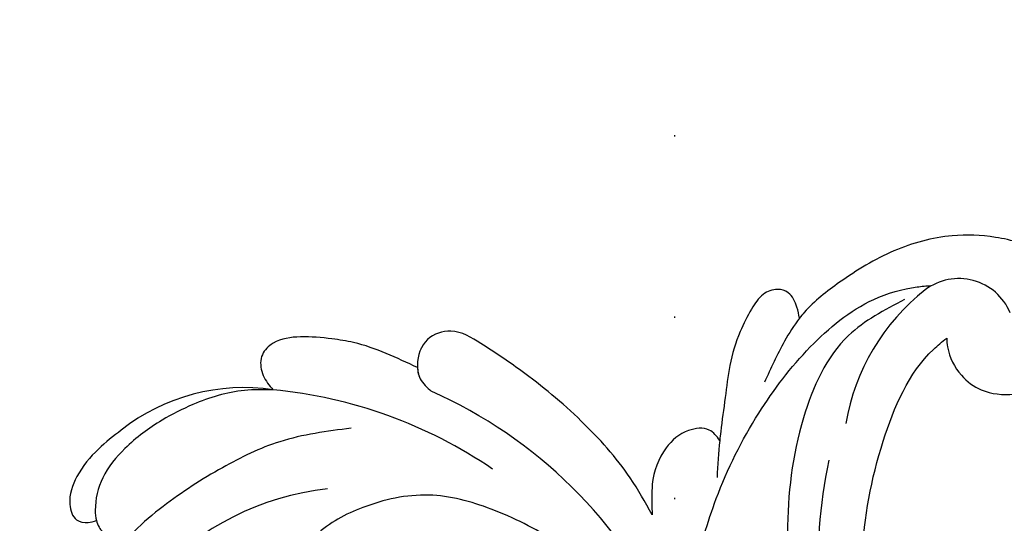
# Model space of a CAD drawing. Units: millimetres. Extents: x 707 to 4907, y 1912 to 3397.
# Drawn here: x 3142 to 3228, y 2395 to 2440 of the extents above; entities that cross this region are included whole.
import ezdxf
from ezdxf.xclip import XClip

# ---------------------------------------------------------------- set-up
doc = ezdxf.new("R2010")
doc.units = ezdxf.units.MM
doc.header["$XCLIPFRAME"] = 2
doc.linetypes.add('DOT', pattern=[6.35, 0, -6.35])
doc.linetypes.add('HIDDEN', pattern=[9.525, 6.35, -3.175])
for name, color, linetype in [('A-04.尺寸標註', 4, 'Continuous'), ('H-08.木作(細線)', 8, 'Continuous'), ('格子', 1, 'Continuous')]:
    doc.layers.add(name, color=color, linetype=linetype)
doc.styles.add('新細明體', font='txt')
doc.dimstyles.new('5', dxfattribs={"dimtxt": 12.5, "dimasz": 3.75, "dimexe": 2.5, "dimexo": 2.5, "dimgap": 1.5, "dimtad": 2, "dimdec": 0, "dimtxsty": '新細明體', "dimblk": 'ARCHTICK', "dimcen": 5, "dimclrd": 8, "dimclre": 8, "dimclrt": 4, "dimadec": 0, "dimazin": 0, "dimtfac": 1, "dimtdec": 0, "dimtix": 1, "dimtmove": 2, "dimatfit": 3, "dimldrblk": 'OPEN90', "dimfxl": 1.25, "dimlwd": 9, "dimlwe": 9, "dimarcsym": 0})

# ---------------------------------------------------------------- blocks, each defined once
blk = doc.blocks.new('格子')
at = {"layer": '格子', "linetype": 'DOT', "ltscale": 2.5}
blk.add_lwpolyline([(100, 0), (100, -3000)], dxfattribs=at)
blk = doc.blocks.new('SE-21052L-d')
at = {"layer": 'H-08.木作(細線)', "ltscale": 0.2}
for centre, radius, start, end in [((-66.057, 56.551), 4.89, 29.11875, 133.79827), ((-66.057, 56.551), 4.89, 29.11875, 133.79827), ((-56.086, 46.561), 19.004, 134.65068, 176.88802), ((-56.086, 46.561), 19.004, 134.65068, 176.88802), ((-124.345, 6.034), 42.142, 31.60627, 72.5154), ((-126.158, 27.312), 17.447, 87.96123, 134.77663), ((-126.158, 27.312), 17.447, 87.96123, 134.77663), ((-126.158, 27.312), 17.447, 87.96123, 134.77663), ((-124.658, 3.744), 41.014, 62.21456, 91.22944), ((-35.098, 40.098), 41.276, 174.30892, 191.04746), ((-35.098, 40.098), 41.276, 174.30892, 191.04746), ((-114.421, 12.942), 24.288, 102.74897, 183.74464), ((-114.421, 12.942), 24.288, 102.74897, 183.74464)]:
    blk.add_arc(centre, radius, start, end, dxfattribs=at)
for points, knots in [([(-67.08, 56.052), (-67.043, 55.803), (-66.769, 54.605), (-65.715, 52.959), (-63.354, 51.601), (-60.585, 51.668), (-57.527, 52.85), (-55.313, 56.299), (-55.64, 61.157), (-59.233, 64.821), (-63.673, 65.531), (-68.159, 65.213), (-72.794, 63.349), (-76.71, 60.26), (-79.204, 57.844), (-80.064, 56.512), (-80.179, 56.322)], [16.899104, 16.899104, 16.899104, 16.899104, 17.970812, 22.11015, 25.34094, 29.641251, 33.998846, 39.47569, 46.653825, 54.019241, 60.411205, 66.081757, 73.974028, 82.175353, 88.26184, 89.254284, 89.254284, 89.254284, 89.254284]), ([(-67.08, 56.052), (-67.043, 55.803), (-66.769, 54.605), (-65.715, 52.959), (-63.354, 51.601), (-60.585, 51.668), (-57.527, 52.85), (-55.313, 56.299), (-55.64, 61.157), (-59.233, 64.821), (-63.673, 65.531), (-68.159, 65.213), (-72.794, 63.349), (-76.71, 60.26), (-79.204, 57.844), (-80.064, 56.512), (-80.179, 56.322)], [16.899104, 16.899104, 16.899104, 16.899104, 17.970812, 22.11015, 25.34094, 29.641251, 33.998846, 39.47569, 46.653825, 54.019241, 60.411205, 66.081757, 73.974028, 82.175353, 88.26184, 89.254284, 89.254284, 89.254284, 89.254284]), ([(-67.08, 56.052), (-67.043, 55.803), (-66.769, 54.605), (-65.715, 52.959), (-63.354, 51.601), (-60.585, 51.668), (-57.527, 52.85), (-55.313, 56.299), (-55.64, 61.157), (-59.233, 64.821), (-63.673, 65.531), (-68.159, 65.213), (-72.794, 63.349), (-76.71, 60.26), (-79.204, 57.844), (-80.064, 56.512), (-80.179, 56.322)], [16.899104, 16.899104, 16.899104, 16.899104, 17.970812, 22.11015, 25.34094, 29.641251, 33.998846, 39.47569, 46.653825, 54.019241, 60.411205, 66.081757, 73.974028, 82.175353, 88.26184, 89.254284, 89.254284, 89.254284, 89.254284]), ([(-86.895, 33.131), (-86.538, 35.333), (-85.733, 40.303), (-83.155, 47.414), (-79.261, 53.952), (-74.91, 58.489), (-71.09, 60.082), (-69.392, 60.434), (-68.993, 60.509)], [0, 0, 0, 0, 9.932079, 22.409806, 33.399597, 43.774131, 49.695607, 51.501815, 51.501815, 51.501815, 51.501815]), ([(-80.179, 56.322), (-80.272, 56.639), (-80.518, 57.426), (-81.18, 58.509), (-82.528, 58.744), (-83.795, 58.083), (-84.572, 56.471), (-85.392, 54.303), (-85.875, 51.578), (-85.866, 48.576), (-85.946, 46.354), (-85.931, 45.085), (-85.926, 44.823)], [0.33584, 0.33584, 0.33584, 0.33584, 1.824408, 4.030083, 5.494373, 7.477892, 9.924783, 13.233603, 17.872971, 22.114756, 26.608876, 27.774747, 27.774747, 27.774747, 27.774747]), ([(-80.179, 56.322), (-80.272, 56.639), (-80.518, 57.426), (-81.18, 58.509), (-82.528, 58.744), (-83.795, 58.083), (-84.572, 56.471), (-85.392, 54.303), (-85.875, 51.578), (-85.866, 48.576), (-85.946, 46.354), (-85.931, 45.085), (-85.926, 44.823)], [0.33584, 0.33584, 0.33584, 0.33584, 1.824408, 4.030083, 5.494373, 7.477892, 9.924783, 13.233603, 17.872971, 22.114756, 26.608876, 27.774747, 27.774747, 27.774747, 27.774747]), ([(-80.179, 56.322), (-80.272, 56.639), (-80.518, 57.426), (-81.18, 58.509), (-82.528, 58.744), (-83.795, 58.083), (-84.572, 56.471), (-85.392, 54.303), (-85.875, 51.578), (-85.866, 48.576), (-85.946, 46.354), (-85.931, 45.085), (-85.926, 44.823)], [0.33584, 0.33584, 0.33584, 0.33584, 1.824408, 4.030083, 5.494373, 7.477892, 9.924783, 13.233603, 17.872971, 22.114756, 26.608876, 27.774747, 27.774747, 27.774747, 27.774747]), ([(-71.158, 59.011), (-72.813, 57.897), (-76.806, 55.211), (-79.442, 46.963), (-79.42, 37.951), (-77.948, 30.234), (-76.627, 26.048), (-76.166, 24.586)], [0, 0, 0, 0, 5.85847, 14.133363, 24.37336, 32.940103, 37.541424, 37.541424, 37.541424, 37.541424]), ([(-80.179, 56.322), (-80.595, 55.635), (-81.526, 53.681), (-82.186, 51.642), (-82.598, 50.366)], [89.254284, 89.254284, 89.254284, 89.254284, 92.834657, 98.811238, 98.811238, 98.811238, 98.811238]), ([(10.267, -30.76), (9.006, -30.611), (4.733, -30.103), (-3.628, -28.997), (-14.311, -26.196), (-24.596, -22.35), (-34.105, -17.436), (-42.434, -11.262), (-50.728, -4.297), (-57.795, 3.829), (-64.109, 12.297), (-68.39, 20.596), (-70.921, 28.489), (-72.778, 36.765), (-72.025, 46.027), (-69.934, 53.138), (-67.445, 55.699), (-67.08, 56.052)], [1.183486, 1.183486, 1.183486, 1.183486, 6.843507, 20.358205, 38.728875, 55.912928, 69.209018, 86.268603, 101.999296, 117.37136, 134.134601, 148.99092, 158.684581, 171.079114, 186.386777, 200.079456, 202.332566, 202.332566, 202.332566, 202.332566]), ([(10.267, -30.76), (9.006, -30.611), (4.733, -30.103), (-3.628, -28.997), (-14.311, -26.196), (-24.596, -22.35), (-34.105, -17.436), (-42.434, -11.262), (-50.728, -4.297), (-57.795, 3.829), (-64.109, 12.297), (-68.39, 20.596), (-70.921, 28.489), (-72.778, 36.765), (-72.025, 46.027), (-69.934, 53.138), (-67.445, 55.699), (-67.08, 56.052)], [1.183486, 1.183486, 1.183486, 1.183486, 6.843507, 20.358205, 38.728875, 55.912928, 69.209018, 86.268603, 101.999296, 117.37136, 134.134601, 148.99092, 158.684581, 171.079114, 186.386777, 200.079456, 202.332566, 202.332566, 202.332566, 202.332566]), ([(10.267, -30.76), (9.006, -30.611), (4.733, -30.103), (-3.628, -28.997), (-14.311, -26.196), (-24.596, -22.35), (-34.105, -17.436), (-42.434, -11.262), (-50.728, -4.297), (-57.795, 3.829), (-64.109, 12.297), (-68.39, 20.596), (-70.921, 28.489), (-72.778, 36.765), (-72.025, 46.027), (-69.934, 53.138), (-67.445, 55.699), (-67.08, 56.052)], [1.183486, 1.183486, 1.183486, 1.183486, 6.843507, 20.358205, 38.728875, 55.912928, 69.209018, 86.268603, 101.999296, 117.37136, 134.134601, 148.99092, 158.684581, 171.079114, 186.386777, 200.079456, 202.332566, 202.332566, 202.332566, 202.332566]), ([(-91.111, 37.638), (-91.82, 38.682), (-93.874, 41.462), (-98.237, 45.328), (-103.257, 48.587), (-107.343, 50.706), (-110.322, 52.073), (-112.893, 50.888), (-113.355, 48.756), (-112.868, 47.041), (-112.099, 46.513), (-111.684, 46.228)], [6.311431, 6.311431, 6.311431, 6.311431, 11.930424, 21.750187, 32.062019, 38.392385, 42.620906, 45.876586, 49.467029, 51.318994, 53.487405, 53.487405, 53.487405, 53.487405]), ([(-91.111, 37.638), (-91.82, 38.682), (-93.874, 41.462), (-98.237, 45.328), (-103.257, 48.587), (-107.343, 50.706), (-110.322, 52.073), (-112.893, 50.888), (-113.274, 49.132), (-113.153, 48.23), (-113.141, 48.158)], [6.311431, 6.311431, 6.311431, 6.311431, 11.930424, 21.750187, 32.062019, 38.392385, 42.620906, 45.876586, 49.467029, 49.783439, 49.783439, 49.783439, 49.783439]), ([(-91.111, 37.638), (-91.82, 38.682), (-93.874, 41.462), (-98.237, 45.328), (-103.257, 48.587), (-107.343, 50.706), (-110.322, 52.073), (-112.893, 50.888), (-113.274, 49.132), (-113.153, 48.23), (-113.141, 48.158)], [6.311431, 6.311431, 6.311431, 6.311431, 11.930424, 21.750187, 32.062019, 38.392385, 42.620906, 45.876586, 49.467029, 49.783439, 49.783439, 49.783439, 49.783439]), ([(-113.132, 48.155), (-114.085, 48.477), (-115.998, 49.115), (-118.603, 49.74), (-121.2, 49.828), (-123.585, 49.767), (-125.83, 49.224), (-127.056, 47.75), (-126.848, 46.164), (-126.127, 45.252), (-125.637, 44.833), (-125.538, 44.748)], [0.45985, 0.45985, 0.45985, 0.45985, 4.945002, 9.44831, 12.330299, 16.476535, 20.153897, 22.197278, 24.370744, 26.662362, 27.246231, 27.246231, 27.246231, 27.246231]), ([(-113.132, 48.155), (-114.085, 48.477), (-115.998, 49.115), (-118.603, 49.74), (-121.2, 49.828), (-123.585, 49.767), (-125.83, 49.224), (-127.056, 47.75), (-126.848, 46.164), (-126.127, 45.252), (-125.637, 44.833), (-125.538, 44.748)], [0.45985, 0.45985, 0.45985, 0.45985, 4.945002, 9.44831, 12.330299, 16.476535, 20.153897, 22.197278, 24.370744, 26.662362, 27.246231, 27.246231, 27.246231, 27.246231]), ([(-113.132, 48.155), (-114.085, 48.477), (-115.998, 49.115), (-118.603, 49.74), (-121.2, 49.828), (-123.585, 49.767), (-125.83, 49.224), (-127.056, 47.75), (-126.848, 46.164), (-126.127, 45.252), (-125.637, 44.833), (-125.538, 44.748)], [0.45985, 0.45985, 0.45985, 0.45985, 4.945002, 9.44831, 12.330299, 16.476535, 20.153897, 22.197278, 24.370744, 26.662362, 27.246231, 27.246231, 27.246231, 27.246231]), ([(-113.141, 48.158), (-113.082, 47.807), (-112.808, 46.999), (-112.099, 46.513), (-111.684, 46.228)], [49.783439, 49.783439, 49.783439, 49.783439, 51.318994, 53.487405, 53.487405, 53.487405, 53.487405]), ([(-85.926, 44.823), (-86.235, 45.17), (-87.002, 45.938), (-89.122, 45.443), (-90.928, 43.504), (-91.597, 40.628), (-91.218, 38.616), (-91.12, 37.723), (-91.111, 37.638)], [0.344423, 0.344423, 0.344423, 0.344423, 2.290896, 5.022519, 8.713594, 13.805904, 17.425809, 17.80921, 17.80921, 17.80921, 17.80921]), ([(-85.926, 44.823), (-86.235, 45.17), (-87.002, 45.938), (-89.122, 45.443), (-90.928, 43.504), (-91.597, 40.628), (-91.218, 38.616), (-91.12, 37.723), (-91.111, 37.638)], [0.344423, 0.344423, 0.344423, 0.344423, 2.290896, 5.022519, 8.713594, 13.805904, 17.425809, 17.80921, 17.80921, 17.80921, 17.80921]), ([(-85.926, 44.823), (-86.235, 45.17), (-87.002, 45.938), (-89.122, 45.443), (-90.928, 43.504), (-91.597, 40.628), (-91.218, 38.616), (-91.12, 37.723), (-91.111, 37.638)], [0.344423, 0.344423, 0.344423, 0.344423, 2.290896, 5.022519, 8.713594, 13.805904, 17.425809, 17.80921, 17.80921, 17.80921, 17.80921]), ([(-125.538, 44.748), (-126.385, 44.668), (-128.8, 44.44), (-132.003, 43.011), (-135.312, 40.843), (-137.864, 38.459), (-139.769, 35.51), (-140.073, 33.1), (-139.819, 31.812), (-139.716, 31.537)], [0, 0, 0, 0, 3.781399, 10.770626, 15.299495, 21.409326, 26.224822, 30.60667, 31.906015, 31.906015, 31.906015, 31.906015]), ([(-118.327, 42.181), (-120.416, 41.665), (-124.313, 40.703), (-129.468, 37.369), (-133.375, 34.194), (-135.597, 31.834), (-136.294, 30.953)], [0, 0, 0, 0, 9.519304, 17.75674, 27.03411, 32.022052, 32.022052, 32.022052, 32.022052]), ([(-138.447, 39.697), (-139.068, 39.088), (-140.424, 37.758), (-141.955, 35.422), (-142.479, 33.063), (-141.72, 31.25), (-140.487, 31.19), (-139.941, 31.427), (-139.716, 31.537)], [0, 0, 0, 0, 3.874792, 8.464614, 12.211202, 14.426832, 15.968717, 17.083872, 17.083872, 17.083872, 17.083872]), ([(-138.447, 39.697), (-139.068, 39.088), (-140.424, 37.758), (-141.955, 35.422), (-142.479, 33.063), (-141.72, 31.25), (-140.487, 31.19), (-139.941, 31.427), (-139.716, 31.537)], [0, 0, 0, 0, 3.874792, 8.464614, 12.211202, 14.426832, 15.968717, 17.083872, 17.083872, 17.083872, 17.083872]), ([(-138.447, 39.697), (-139.068, 39.088), (-140.424, 37.758), (-141.955, 35.422), (-142.479, 33.063), (-141.72, 31.25), (-140.487, 31.19), (-139.941, 31.427), (-139.716, 31.537)], [0, 0, 0, 0, 3.874792, 8.464614, 12.211202, 14.426832, 15.968717, 17.083872, 17.083872, 17.083872, 17.083872]), ([(-86.659, 25.344), (-88.437, 26.849), (-92.39, 30.197), (-98.526, 34.252), (-104.955, 36.657), (-110.997, 37.571), (-116.279, 35.737), (-119.997, 33.227), (-121.74, 30.392), (-121.991, 28.744), (-122.115, 27.925)], [0, 0, 0, 0, 6.990517, 15.548122, 21.87453, 27.521483, 33.443619, 38.199987, 40.694179, 43.159614, 43.159614, 43.159614, 43.159614]), ([(-139.716, 31.537), (-139.642, 31.337), (-139.396, 30.863), (-138.568, 30.194), (-137.348, 30.433), (-136.614, 30.783), (-136.294, 30.953)], [31.906015, 31.906015, 31.906015, 31.906015, 32.84981, 34.271735, 36.279865, 37.909653, 37.909653, 37.909653, 37.909653]), ([(-139.716, 31.537), (-139.642, 31.337), (-139.396, 30.863), (-138.568, 30.194), (-137.348, 30.433), (-136.614, 30.783), (-136.294, 30.953)], [31.906015, 31.906015, 31.906015, 31.906015, 32.84981, 34.271735, 36.279865, 37.909653, 37.909653, 37.909653, 37.909653]), ([(-139.716, 31.537), (-139.642, 31.337), (-139.396, 30.863), (-138.568, 30.194), (-137.348, 30.433), (-136.614, 30.783), (-136.294, 30.953)], [31.906015, 31.906015, 31.906015, 31.906015, 32.84981, 34.271735, 36.279865, 37.909653, 37.909653, 37.909653, 37.909653])]:
    blk.add_open_spline(points, degree=3, knots=knots, dxfattribs=at)
for points in [[(-113.004, 49.889), (-113.015, 49.857), (-113.026, 49.825), (-113.036, 49.793)], [(-113.004, 49.889), (-113.015, 49.857), (-113.026, 49.825), (-113.036, 49.793)], [(-113.004, 49.889), (-113.015, 49.857), (-113.026, 49.825), (-113.036, 49.793)], [(-85.926, 44.823), (-85.906, 43.738), (-85.85, 42.653), (-85.794, 41.568)]]:
    blk.add_open_spline(points, degree=3, dxfattribs=at)
blk = doc.blocks.new('_ArchTick')
at = {"color": 0, "linetype": 'ByBlock', "const_width": 0.15}
blk.add_lwpolyline([(-0.5, -0.5), (0.5, 0.5)], dxfattribs=at)
blk = doc.blocks.new('*D26')
at = {"layer": 'A-04.尺寸標註', "color": 8, "linetype": 'HIDDEN', "lineweight": 9, "ltscale": 0.5, "transparency": 16777216}
for p, q in [((3143.343, 3023.304), (3062.421, 3023.304)), ((3143.343, 2284.37), (3062.421, 2284.37))]:
    blk.add_line(p, q, dxfattribs=at)
at = {"layer": 'A-04.尺寸標註', "color": 8, "lineweight": 9, "ltscale": 0.5, "transparency": 16777216}
blk.add_line((3064.921, 3023.304), (3064.921, 2284.37), dxfattribs=at)
at = {"layer": 'DEFPOINTS', "color": 0, "ltscale": 0.5, "transparency": 16777216}
for p in [(3145.843, 3023.304), (3064.921, 2284.37), (3145.843, 2284.37)]:
    blk.add_point(p, dxfattribs=at)
at = {"layer": 'A-04.尺寸標註', "color": 8, "lineweight": 9, "ltscale": 0.5, "transparency": 16777216, "xscale": 3.75, "yscale": 3.75, "zscale": 3.75}
for p, rotation in [((3064.921, 3023.304), 90), ((3064.921, 2284.37), 270)]:
    blk.add_blockref('_ArchTick', p, dxfattribs=dict(at, rotation=rotation))
at = {"layer": 'A-04.尺寸標註', "color": 4, "ltscale": 0.5, "transparency": 16777216, "insert": (3056.381, 2653.837), "char_height": 12.5, "attachment_point": 5, "rotation": 90, "style": '新細明體'}
blk.add_mtext('739', dxfattribs=at)
blk = doc.blocks.new('_Open90')
at = {"color": 0, "linetype": 'ByBlock', "lineweight": -2}
for p, q in [((-0.5, 0.5), (0, 0)), ((0, 0), (-1, 0)), ((0, 0), (-0.5, -0.5))]:
    blk.add_line(p, q, dxfattribs=at)

msp = doc.modelspace()

# ---------------------------------------------------------------- block references
at = {"color": 179, "true_color": 0x262840}
ref = msp.add_blockref('格子', (3099.27, 3084.37), dxfattribs=at)
XClip(ref).set_block_clipping_path([(0, -800), (1000, 0)])
at = {"rotation": 353.4310335814174}
msp.add_blockref('SE-21052L-d', (3283.482, 2348.147), dxfattribs=at)

# ---------------------------------------------------------------- dimensions: what is measured, and where the dimension line sits
at = {"layer": 'A-04.尺寸標註', "color": 8, "ltscale": 0.5}
dim = msp.add_linear_dim(base=(3064.921, 2284.37), p1=(3145.843, 3023.304), p2=(3145.843, 2284.37), angle=90, dimstyle='5', dxfattribs=at)
dim.commit()
dim.dimension.update_dxf_attribs({"geometry": '*D26', "text_midpoint": (3056.381, 2653.837)})

doc.saveas('drawing.dxf')
